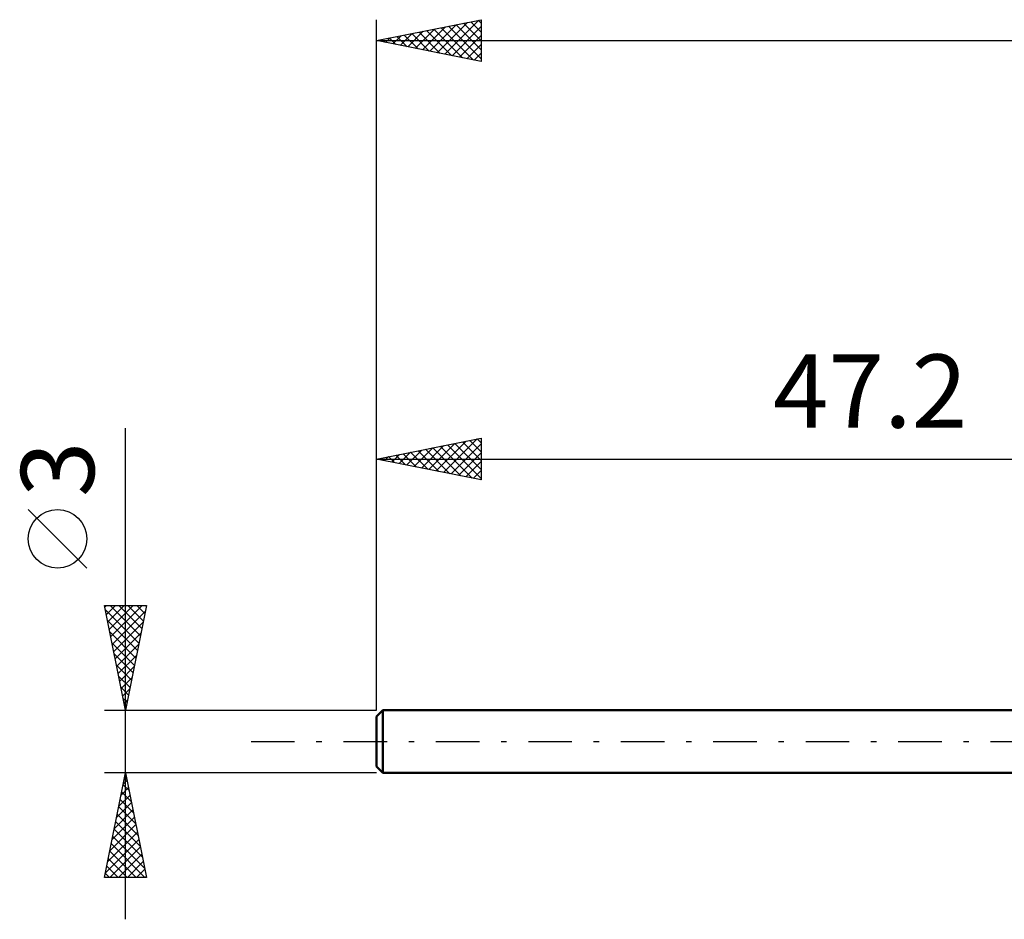
# Model space of a CAD drawing. Units: millimetres. Extents: x -64 to 126, y -50 to 39.
# Drawn here: x -64 to -17, y -8 to 34 of the extents above; entities that cross this region are included whole.
import ezdxf
from ezdxf.enums import TextEntityAlignment as Align

# ---------------------------------------------------------------- set-up
doc = ezdxf.new("R2010")
doc.units = ezdxf.units.MM
doc.header["$LTSCALE"] = 5.2
doc.linetypes.add('LONGDASH_DASH', pattern=[0.85, 0.4, -0.2, 0.05, -0.2])
for name, color, linetype in [('SK1', 4, 'CONTINUOUS'), ('SK2', 7, 'CONTINUOUS'), ('SK4', 2, 'LONGDASH_DASH')]:
    doc.layers.add(name, color=color, linetype=linetype)
doc.styles.get("Standard").update_dxf_attribs({"font": 'Monospac821 BT'})

msp = doc.modelspace()

# ---------------------------------------------------------------- linework, layer by layer
at = {"layer": 'SK1', "color": 4, "linetype": 'CONTINUOUS', "lineweight": 50}
for p, q in [((-46.9, 1.5), (-47.2, 1.2)), ((0, 1.5), (-46.9, 1.5)), ((-46.9, 1.5), (-46.9, -1.5)), ((-47.2, 1.2), (-47.2, -1.2)), ((-47.2, -1.2), (-46.9, -1.5)), ((-46.9, -1.5), (0, -1.5))]:
    msp.add_line(p, q, dxfattribs=at)
at = {"layer": 'SK2', "color": 7, "linetype": 'CONTINUOUS', "lineweight": 25}
for p, q in [((-47.2, 1.5), (-47.2, 34.5)), ((-47.2, 33.5), (-42.2, 34.5)), ((-44.297, 32.919), (-42.845, 34.371)), ((-43.943, 32.849), (-42.315, 34.477)), ((-42.693, 34.401), (-42.2, 33.909)), ((-42.339, 34.472), (-42.2, 34.333)), ((-42.2, 34.5), (-42.2, 32.5)), ((-45.711, 33.202), (-44.966, 33.947)), ((-45.357, 33.131), (-44.436, 34.053)), ((-45.168, 33.906), (-44.152, 32.89)), ((-45.004, 33.061), (-43.906, 34.159)), ((-44.814, 33.977), (-43.621, 32.784)), ((-44.65, 32.99), (-43.375, 34.265)), ((-44.461, 34.048), (-43.091, 32.678)), ((-44.107, 34.119), (-42.561, 32.572)), ((-43.753, 34.189), (-42.2, 32.636)), ((-43.59, 32.778), (-42.2, 34.168)), ((-43.4, 34.26), (-42.2, 33.06)), ((-43.046, 34.331), (-42.2, 33.484)), ((-47.2, 33.5), (61.8, 33.5)), ((-42.2, 32.5), (-47.2, 33.5)), ((-47.125, 33.485), (-47.088, 33.522)), ((-46.935, 33.553), (-46.803, 33.421)), ((-46.772, 33.414), (-46.557, 33.629)), ((-46.582, 33.624), (-46.273, 33.315)), ((-46.418, 33.344), (-46.027, 33.735)), ((-46.228, 33.694), (-45.742, 33.208)), ((-46.064, 33.273), (-45.497, 33.841)), ((-45.875, 33.765), (-45.212, 33.102)), ((-45.521, 33.836), (-44.682, 32.996)), ((-43.236, 32.707), (-42.2, 33.743)), ((-42.883, 32.637), (-42.2, 33.319)), ((-42.529, 32.566), (-42.2, 32.895)), ((-59.2, -8.5), (-59.2, 14.975)), ((-47.2, 1.5), (-47.2, 14.5)), ((-47.2, 13.5), (-42.2, 14.5)), ((-45.053, 13.071), (-43.98, 14.144)), ((-44.7, 13), (-43.45, 14.25)), ((-44.346, 12.929), (-42.92, 14.356)), ((-43.993, 12.859), (-42.389, 14.462)), ((-43.803, 14.179), (-42.2, 12.576)), ((-43.639, 12.788), (-42.2, 14.227)), ((-43.45, 14.25), (-42.2, 13.001)), ((-43.096, 14.321), (-42.2, 13.425)), ((-42.742, 14.392), (-42.2, 13.849)), ((-42.389, 14.462), (-42.2, 14.273)), ((-42.2, 14.5), (-42.2, 12.5)), ((-46.468, 13.354), (-46.102, 13.72)), ((-46.278, 13.684), (-45.817, 13.223)), ((-46.114, 13.283), (-45.571, 13.826)), ((-45.924, 13.755), (-45.287, 13.117)), ((-45.761, 13.212), (-45.041, 13.932)), ((-45.571, 13.826), (-44.756, 13.011)), ((-45.407, 13.141), (-44.511, 14.038)), ((-45.217, 13.897), (-44.226, 12.905)), ((-44.864, 13.967), (-43.696, 12.799)), ((-44.51, 14.038), (-43.165, 12.693)), ((-44.157, 14.109), (-42.635, 12.587)), ((-43.286, 12.717), (-42.2, 13.803)), ((-47.2, 13.5), (0, 13.5)), ((-42.2, 12.5), (-47.2, 13.5)), ((-47.175, 13.495), (-47.162, 13.508)), ((-46.985, 13.543), (-46.878, 13.436)), ((-46.821, 13.424), (-46.632, 13.614)), ((-46.632, 13.614), (-46.347, 13.329)), ((-42.932, 12.646), (-42.2, 13.379)), ((-42.579, 12.576), (-42.2, 12.954)), ((-42.225, 12.505), (-42.2, 12.53)), ((-61.05, 8.288), (-63.85, 11.088)), ((-59.2, 1.5), (-60.2, 6.5)), ((-60.2, 6.5), (-58.2, 6.5)), ((-60.185, 6.425), (-60.109, 6.5)), ((-60.159, 6.294), (-58.561, 4.696)), ((-60.114, 6.071), (-59.685, 6.5)), ((-60.043, 5.717), (-59.261, 6.5)), ((-59.973, 5.364), (-58.837, 6.5)), ((-59.941, 6.5), (-58.49, 5.049)), ((-59.902, 5.01), (-58.412, 6.5)), ((-59.831, 4.657), (-58.253, 6.235)), ((-59.516, 6.5), (-58.419, 5.403)), ((-58.2, 6.5), (-59.2, 1.5)), ((-59.092, 6.5), (-58.349, 5.757)), ((-58.668, 6.5), (-58.278, 6.11)), ((-58.244, 6.5), (-58.207, 6.464)), ((-60.053, 5.763), (-58.632, 4.342)), ((-59.761, 4.303), (-58.359, 5.705)), ((-59.947, 5.233), (-58.702, 3.989)), ((-59.69, 3.95), (-58.465, 5.175)), ((-59.841, 4.703), (-58.773, 3.635)), ((-59.619, 3.596), (-58.571, 4.644)), ((-59.734, 4.172), (-58.844, 3.282)), ((-59.549, 3.243), (-58.677, 4.114)), ((-59.628, 3.642), (-58.914, 2.928)), ((-59.478, 2.889), (-58.783, 3.584)), ((-59.522, 3.112), (-58.985, 2.575)), ((-59.407, 2.535), (-58.889, 3.053)), ((-59.416, 2.581), (-59.056, 2.221)), ((-59.336, 2.182), (-58.995, 2.523)), ((-59.31, 2.051), (-59.127, 1.867)), ((-59.266, 1.828), (-59.101, 1.993)), ((-60.2, 1.5), (-47.2, 1.5)), ((-59.204, 1.521), (-59.197, 1.514)), ((-59.2, -1.5), (-60.2, -1.5)), ((-60.2, -6.5), (-59.2, -1.5)), ((-59.306, -2.03), (-59.129, -1.854)), ((-59.243, -1.713), (-59.136, -1.819)), ((-47.2, -1.5), (-59.2, -1.5)), ((-59.2, -1.5), (-58.2, -6.5)), ((-59.2, -1.5), (-59.2, -1.5)), ((-59.412, -2.561), (-59.059, -2.207)), ((-59.313, -2.066), (-59.03, -2.35)), ((-59.518, -3.091), (-58.988, -2.561)), ((-59.455, -2.773), (-58.818, -3.41)), ((-59.384, -2.42), (-58.924, -2.88)), ((-59.73, -4.152), (-58.846, -3.268)), ((-59.624, -3.621), (-58.917, -2.914)), ((-59.525, -3.127), (-58.712, -3.941)), ((-59.836, -4.682), (-58.776, -3.621)), ((-59.596, -3.481), (-58.606, -4.471)), ((-59.942, -5.212), (-58.705, -3.975)), ((-59.738, -4.188), (-58.394, -5.532)), ((-59.667, -3.834), (-58.5, -5.001)), ((-60.155, -6.273), (-58.564, -4.682)), ((-60.049, -5.743), (-58.634, -4.328)), ((-59.808, -4.541), (-58.288, -6.062)), ((-59.957, -6.5), (-58.493, -5.036)), ((-59.879, -4.895), (-58.274, -6.5)), ((-60.02, -5.602), (-59.122, -6.5)), ((-59.95, -5.248), (-58.698, -6.5)), ((-59.533, -6.5), (-58.422, -5.389)), ((-60.091, -5.955), (-59.547, -6.5)), ((-59.109, -6.5), (-58.351, -5.743)), ((-58.684, -6.5), (-58.281, -6.096)), ((-58.2, -6.5), (-60.2, -6.5)), ((-60.162, -6.309), (-59.971, -6.5)), ((-58.26, -6.5), (-58.21, -6.45))]:
    msp.add_line(p, q, dxfattribs=at)
msp.add_circle((-62.45, 9.688), 1.4, dxfattribs=at)
at = {"layer": 'SK4', "color": 2, "linetype": 'LONGDASH_DASH', "lineweight": 25}
msp.add_line((-53.2, 0), (67.8, 0), dxfattribs=at)

# ---------------------------------------------------------------- texts
at = {"layer": 'SK2', "color": 7, "linetype": 'CONTINUOUS', "lineweight": 25}
msp.add_text('47.2', height=3.5, dxfattribs=at).set_placement((-23.6, 15), align=Align.CENTER)
msp.add_text('3', height=3.5, rotation=90, dxfattribs=at).set_placement((-60.7, 13.012), align=Align.CENTER)

doc.saveas('drawing.dxf')
